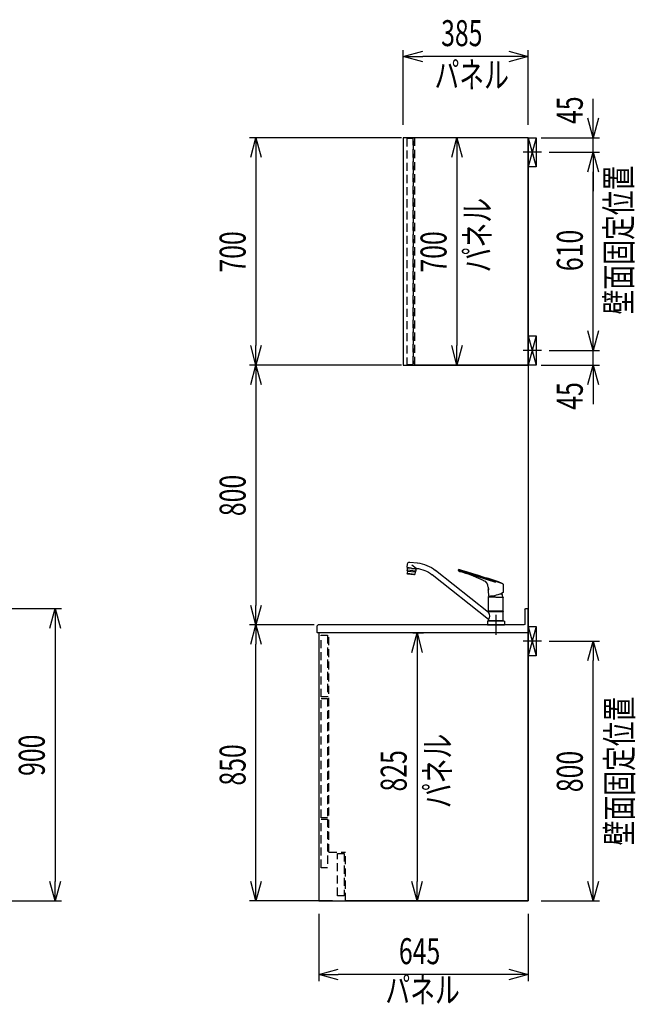
# Model space of a CAD drawing. Extents: x -4495 to 19780, y 852 to 13767.
# Drawn here: x 17884 to 19780, y 6131 to 9163 of the extents above; entities that cross this region are included whole.
import ezdxf
from ezdxf.enums import TextEntityAlignment as Align

# ---------------------------------------------------------------- set-up
doc = ezdxf.new("R2010")
doc.units = 0
doc.header["$LTSCALE"] = 100
doc.header["$PDMODE"] = 3
for name, pattern in [('CENTER2', [1.125, 0.75, -0.125, 0.125, -0.125]), ('CONTINUOUS-F', [0]), ('HIDDEN', [0.375, 0.25, -0.125])]:
    doc.linetypes.add(name, pattern=pattern)
doc.layers.get('0').update_dxf_attribs({"linetype": 'CONTINUOUS'})
doc.layers.get('DEFPOINTS').update_dxf_attribs({"linetype": 'CONTINUOUS'})
for name, color, linetype in [('0_SIDE_D', 7, 'CONTINUOUS'), ('CEN', 2, 'CENTER2'), ('DIM', 1, 'CONTINUOUS'), ('DIMTEXT', 7, 'CONTINUOUS'), ('HID', 3, 'HIDDEN'), ('THN', 4, 'CONTINUOUS')]:
    doc.layers.add(name, color=color, linetype=linetype)
doc.styles.get("Standard").update_dxf_attribs({"font": 'TXT.shx', "width": 0.7, "bigfont": 'BIGFONT.shx'})
doc.dimstyles.get("Standard").update_dxf_attribs({"dimscale": 40, "dimtxt": 2, "dimasz": 1.5, "dimexe": 0.5, "dimexo": 1, "dimgap": 0.8, "dimtad": 1, "dimblk": 'OPEN30', "dimcen": 0, "dimclrd": 1, "dimclre": 1, "dimclrt": 7, "dimazin": 3, "dimtm": 0.5, "dimtfac": 1, "dimtmove": 0, "dimatfit": 3})

# ---------------------------------------------------------------- blocks, each defined once
blk = doc.blocks.new('_OPEN30')
at = {"color": 0, "linetype": 'BYBLOCK'}
for p, q in [((-1, 0.268), (0, 0)), ((0, 0), (-1, -0.268)), ((0, 0), (-1, 0))]:
    blk.add_line(p, q, dxfattribs=at)
blk = doc.blocks.new('*D122')
at = {"layer": 'DEFPOINTS', "color": 0}
for p in [(19475, 7250, 0), (19650, 7250), (19450, 6450)]:
    blk.add_point(p, dxfattribs=at)
at = {"layer": 'DIM', "color": 1}
for p, q in [((19515, 7250), (19670, 7250)), ((19650, 6510), (19650, 7190)), ((19490, 6450), (19670, 6450))]:
    blk.add_line(p, q, dxfattribs=at)
at = {"layer": 'DIM', "color": 1, "xscale": 60, "yscale": 60, "zscale": 60}
for p, rotation in [((19650, 7250), 90), ((19650, 6450), 270)]:
    blk.add_blockref('_OPEN30', p, dxfattribs=dict(at, rotation=rotation))
at = {"layer": 'DIM', "color": 7, "linetype": 'CONTINUOUS', "width": 0.7}
blk.add_text('800', height=80, rotation=90, dxfattribs=at).set_placement((19618, 6784.7))
blk = doc.blocks.new('*D123')
at = {"layer": 'DEFPOINTS', "color": 0}
for p in [(19475, 8145, -450), (19650, 8145), (19450, 8100)]:
    blk.add_point(p, dxfattribs=at)
at = {"layer": 'DIM', "color": 1}
for p, q in [((19650, 8205), (19650, 8265)), ((19515, 8145), (19670, 8145)), ((19650, 8100), (19650, 8145)), ((19490, 8100), (19670, 8100)), ((19650, 8040), (19650, 7980))]:
    blk.add_line(p, q, dxfattribs=at)
at = {"layer": 'DIM', "color": 1, "xscale": 60, "yscale": 60, "zscale": 60}
for p, rotation in [((19650, 8145), 270), ((19650, 8100), 90)]:
    blk.add_blockref('_OPEN30', p, dxfattribs=dict(at, rotation=rotation))
at = {"layer": 'DIM', "color": 7, "linetype": 'CONTINUOUS', "width": 0.7}
blk.add_text('45', height=80, rotation=90, dxfattribs=at).set_placement((19618, 7962.3))
blk = doc.blocks.new('*D124')
at = {"layer": 'DEFPOINTS', "color": 0}
for p in [(19475, 8755, 0), (19650, 8755), (19475, 8145, -450)]:
    blk.add_point(p, dxfattribs=at)
at = {"layer": 'DIM', "color": 1}
for p, q in [((19515, 8755), (19670, 8755)), ((19650, 8205), (19650, 8695)), ((19515, 8145), (19670, 8145))]:
    blk.add_line(p, q, dxfattribs=at)
at = {"layer": 'DIM', "color": 1, "xscale": 60, "yscale": 60, "zscale": 60}
for p, rotation in [((19650, 8755), 90), ((19650, 8145), 270)]:
    blk.add_blockref('_OPEN30', p, dxfattribs=dict(at, rotation=rotation))
at = {"layer": 'DIM', "color": 7, "linetype": 'CONTINUOUS', "width": 0.7}
blk.add_text('610', height=80, rotation=90, dxfattribs=at).set_placement((19618, 8389.3))
blk = doc.blocks.new('*D125')
at = {"layer": 'DEFPOINTS', "color": 0}
for p in [(19450, 8800), (19650, 8800), (19475, 8755, 0)]:
    blk.add_point(p, dxfattribs=at)
at = {"layer": 'DIM', "color": 1}
for p, q in [((19650, 8860), (19650, 8920)), ((19490, 8800), (19670, 8800)), ((19650, 8755), (19650, 8800)), ((19515, 8755), (19670, 8755)), ((19650, 8695), (19650, 8635))]:
    blk.add_line(p, q, dxfattribs=at)
at = {"layer": 'DIM', "color": 1, "xscale": 60, "yscale": 60, "zscale": 60}
for p, rotation in [((19650, 8800), 270), ((19650, 8755), 90)]:
    blk.add_blockref('_OPEN30', p, dxfattribs=dict(at, rotation=rotation))
at = {"layer": 'DIM', "color": 7, "linetype": 'CONTINUOUS', "width": 0.7}
blk.add_text('45', height=80, rotation=90, dxfattribs=at).set_placement((19618, 8842.3))
blk = doc.blocks.new('*D175')
at = {"color": 1}
for p, q in [((17515, 7350), (18012.9, 7350)), ((17992.9, 7290), (17992.9, 6510)), ((17510, 6450), (18012.9, 6450))]:
    blk.add_line(p, q, dxfattribs=at)
at = {"layer": 'DEFPOINTS', "color": 0}
for p in [(17475, 7350), (17470, 6450), (17992.9, 6450)]:
    blk.add_point(p, dxfattribs=at)
at = {"color": 1, "xscale": 60, "yscale": 60, "zscale": 60}
for p, rotation in [((17992.9, 7350), 90), ((17992.9, 6450), 270)]:
    blk.add_blockref('_OPEN30', p, dxfattribs=dict(at, rotation=rotation))
at = {"color": 7, "linetype": 'CONTINUOUS', "width": 0.7}
blk.add_text('900', height=80, rotation=90, dxfattribs=at).set_placement((17960.9, 6834.7))
blk = doc.blocks.new('KM5011TEC_側面_')
at = {"linetype": 'CONTINUOUS'}
for p, q in [((265.3, 193.1), (242, 190.6)), ((245.3, 173.8), (258.6, 183.8)), ((273.4, 176.3), (272.3, 187.5)), ((22.5, 37.7), (185.8, 167.6)), ((22.5, 16), (196.4, 154.3)), ((259.5, 174.9), (245.6, 173.4)), ((246.9, 165.5), (273.7, 168.3)), ((248.7, 172.2), (248.6, 173.7)), ((259.6, 173.5), (248.7, 172.3)), ((272.6, 165.2), (248.7, 162.7)), ((249.5, 172.3), (249.5, 172.4)), ((259.5, 174.9), (273.4, 176.3)), ((259.6, 173.5), (270.6, 174.6)), ((269.8, 174.4), (269.8, 174.5)), ((270.6, 174.5), (270.4, 176))]:
    blk.add_line(p, q, dxfattribs=at)
for p, q in [((-21.6, 125.9), (114.3, 170)), ((0, 129.9), (115, 167.3)), ((115, 167.3), (115, 169.1)), ((259.7, 173.4), (246.2, 172)), ((246.2, 172), (246.9, 165.7)), ((248.6, 162.9), (247, 165.3)), ((248.7, 162.4), (249.4, 156.2)), ((273.3, 158.7), (249.4, 156.2)), ((250.3, 154.8), (249.4, 156.2)), ((251.2, 154.4), (261.5, 155.5)), ((252.2, 154.5), (252.3, 153.8)), ((252.3, 153.8), (270.9, 155.7)), ((259.7, 173.4), (273.1, 174.8)), ((271.9, 156.6), (261.5, 155.5)), ((270.8, 156.4), (270.9, 155.7)), ((272.6, 164.9), (273.3, 158.7)), ((272.7, 165.4), (273.7, 168.1)), ((272.7, 157.2), (273.3, 158.7)), ((273.1, 174.8), (273.7, 168.6)), ((-22.5, 124.8), (-22.5, 99.8)), ((-17.5, 97), (-17.5, 95.1)), ((-13, 95.1), (-17.5, 95.1)), ((23.7, 106.2), (22.6, 88.1)), ((23.6, 107), (23.5, 107.1)), ((24, 115.5), (24, 107.3)), ((24.3, 116.3), (24.6, 120.9)), ((-22.5, 41.9), (-22.5, 84.6)), ((0, 85.1), (-22, 85.1)), ((0, 85.1), (22, 85.1)), ((22.5, 41.9), (22.5, 84.6)), ((-22.5, 41.9), (-22.2, 41.5)), ((-22.5, 41.9), (22.5, 41.9)), ((-22.2, 40.5), (-22.5, 40.2)), ((-22.5, 12.8), (-22.5, 40.2)), ((-22.5, 40.2), (22.5, 40.2)), ((0, 41.5), (-22.2, 41.5)), ((-22.2, 40.5), (0, 40.5)), ((-19.6, 41.5), (-19.6, 40.5)), ((0, 41.5), (22.2, 41.5)), ((0, 40.5), (22.2, 40.5)), ((19.5, 41.5), (19.5, 40.5)), ((22.2, 41.5), (22.5, 41.9)), ((22.5, 40.2), (22.2, 40.5)), ((22.5, 40.2), (22.5, 37.7)), ((0, 12), (-24.8, 12)), ((-22.5, 12.8), (-22.2, 12.5)), ((-22.5, 12.8), (22.5, 12.8)), ((0, 12.5), (-22.5, 12.5)), ((-22.5, 12.5), (-22.5, 12)), ((0, 12.5), (-22.5, 12.5)), ((22.5, 12), (-22.5, 12)), ((0, 12.5), (-22.2, 12.5)), ((22.5, 12.5), (0, 12.5)), ((22.5, 12.5), (0, 12.5)), ((22.2, 12.5), (0, 12.5)), ((24.8, 12), (0, 12)), ((26, 0), (0, 0)), ((22.2, 12.5), (22.5, 12.8)), ((22.5, 16), (22.5, 12.8)), ((22.5, 12), (22.5, 12.5))]:
    blk.add_line(p, q)
at = {"linetype": 'CONTINUOUS-F'}
for p, q in [((-26, 10.8), (-26, 0)), ((0, 0), (-26, 0)), ((26, 10.8), (26, 0))]:
    blk.add_line(p, q, dxfattribs=at)
at = {"flags": 128}
for points in [[(36.1, 145.9), (53.6, 151.4), (71, 157), (90.1, 162.9), (104.8, 167.5)], [(101.9, 162.2), (93.8, 159.4), (85.7, 156.6), (77.6, 153.6), (69.6, 150.5), (54.1, 144.1), (38.8, 137.5)], [(104.8, 167.5), (105.2, 167.7), (105.3, 167.8)]]:
    blk.add_lwpolyline(points, dxfattribs=at)
for points in [[(-21.9, 125.7), (-21.1, 126.2), (-20.2, 126.6), (-19.3, 127), (-18.5, 127.4), (-17.6, 127.8), (-16.7, 128.2), (-15.8, 128.6), (-14.9, 129), (-14.1, 129.4), (-13.2, 129.8), (-12.3, 130.2), (-11.4, 130.5), (-10.5, 130.9), (-9.6, 131.3), (-8.7, 131.6), (-7.8, 132), (-6.9, 132.3), (-6, 132.6), (-5.1, 133), (-4.2, 133.3), (-3.3, 133.6), (-2.4, 133.9), (-1.5, 134.2), (-0.5, 134.5)], [(-0.5, 134.5), (0.1, 134.7), (0.7, 134.9), (1.3, 135.1), (1.9, 135.3), (2.5, 135.5), (3.1, 135.7), (3.7, 135.9), (4.3, 136.1), (4.9, 136.3), (5.5, 136.5), (6.2, 136.7), (6.8, 136.9), (7.4, 137.1), (8, 137.3), (8.6, 137.5), (9.2, 137.7), (9.8, 137.9), (10.4, 138.1), (11, 138.3), (11.6, 138.5), (12.2, 138.7), (12.8, 138.9), (13.4, 139.1), (14, 139.3), (14.6, 139.4), (15.2, 139.6), (15.9, 139.8), (16.5, 140), (17.1, 140.2), (17.7, 140.4), (18.3, 140.6), (18.9, 140.8), (19.5, 141), (20.1, 141.2), (20.7, 141.4), (21.3, 141.6), (21.9, 141.8), (22.5, 142), (23.1, 142.2), (23.7, 142.4)], [(24.6, 120.9), (24.6, 121), (24.6, 121.1), (24.6, 121.2), (24.6, 121.4), (24.6, 121.5), (24.6, 121.6), (24.7, 121.7), (24.7, 121.9), (24.7, 122), (24.7, 122.1), (24.7, 122.2), (24.8, 122.4), (24.8, 122.5), (24.8, 122.6), (24.8, 122.7), (24.9, 122.8), (24.9, 123), (24.9, 123.1), (25, 123.2), (25, 123.3), (25, 123.5), (25.1, 123.6), (25.1, 123.7), (25.1, 123.8), (25.2, 124), (25.2, 124.1), (25.3, 124.2), (25.3, 124.3), (25.4, 124.4), (25.4, 124.6), (25.4, 124.7), (25.5, 124.8), (25.6, 124.9), (25.6, 125), (25.7, 125.2), (25.7, 125.3), (25.8, 125.4), (25.8, 125.5), (25.9, 125.6), (25.9, 125.7), (26, 125.9), (26.1, 126), (26.1, 126.1), (26.2, 126.2), (26.3, 126.3), (26.3, 126.4), (26.4, 126.5), (26.5, 126.6), (26.5, 126.8), (26.6, 126.9), (26.7, 127), (26.8, 127.1), (26.8, 127.2), (26.9, 127.3), (27, 127.4), (27.1, 127.5), (27.2, 127.6), (27.2, 127.7), (27.3, 127.8), (27.4, 127.9), (27.5, 128), (27.6, 128.1), (27.7, 128.2), (27.7, 128.3), (27.8, 128.4), (27.9, 128.5), (28, 128.6), (28.1, 128.7), (28.2, 128.8), (28.3, 128.8), (28.4, 128.9), (28.5, 129)]]:
    blk.add_lwpolyline(points)
for centre, radius, start, end in [((253.4, 82.7), 108.5, 96, 128.5), ((114.5, 129.1), 35.5, 101.3531, 110.8946), ((1544.4, -4620.6), 5000, 106.6819, 106.7276), ((108.6, 158.9), 5, 70.7386, 101.6437), ((121.7, 127.2), 43.6, 100.3202, 106.69), ((110.9, 165.5), 2, 250.7386, 303.0159), ((107.1, 171.4), 9, 302.6489, 332.5293), ((114, 169.1), 1, 0, 100.3202), ((253.4, 82.7), 91.5, 95.2175, 128.5), ((247.9, 165.8), 1, 186, 212.5651), ((247.7, 162.3), 1, 6, 32.5651), ((251.1, 155.4), 1, 212.5651, 276), ((271.8, 157.5), 1, 276, 339.4349), ((273.6, 165), 1, 159.4349, 186), ((272.7, 168.4), 1, 339.4349, 6), ((-21.5, 124.8), 1, 116.8396, 180), ((24, 141.4), 1, 98.0009, 107.7141), ((-9.4, 281.5), 143, 283.4422, 288.5389), ((27.8, 129.8), 1, 312.3408, 335.7645), ((50.9, 112.3), 28, 115.5422, 142.3947), ((-22, 99.8), 0.5, 180, 241.8208), ((25, 187.6), 100, 241.8208, 268.3022), ((-2.5, 85.1), 18, 146.4639, 180.1376), ((39.4, 110.3), 16.3, 158.3165, 194.6835), ((23.7, 107.3), 0.3, 256, 0), ((-22, 84.6), 0.5, 90, 180), ((2.5, 85.1), 18, 359.8624, 8.1949), ((25, 187.6), 100, 268.2497, 268.3022), ((22, 84.6), 0.5, 0, 90), ((22.1, 88.1), 0.5, 268.3022, 356.5), ((-24.8, 10.8), 1.2, 90, 180), ((24.8, 10.8), 1.2, 0, 90)]:
    blk.add_arc(centre, radius, start, end)
at = {"linetype": 'CONTINUOUS'}
for centre, radius, start, end in [((266, 186.8), 6.3, 6, 96), ((245.1, 173.3), 0.5, 6.9869, 95.2114), ((41.6, 26.9), 22, 150.4168, 209.5832)]:
    blk.add_arc(centre, radius, start, end, dxfattribs=at)
at = {"layer": 'CEN'}
blk.add_line((0, 31), (0, -31), dxfattribs=at)
blk = doc.blocks.new('*D194')
at = {"layer": 'DEFPOINTS', "color": 0}
for p in [(19065, 9050), (19065, 8800, 8800), (19450, 8800)]:
    blk.add_point(p, dxfattribs=at)
at = {"layer": 'DIM', "color": 1}
for p, q in [((19065, 8840), (19065, 9070)), ((19450, 8840), (19450, 9070)), ((19390, 9050), (19125, 9050))]:
    blk.add_line(p, q, dxfattribs=at)
at = {"layer": 'DIM', "color": 1, "xscale": 60, "yscale": 60, "zscale": 60, "rotation": 180}
blk.add_blockref('_OPEN30', (19065, 9050), dxfattribs=at)
at = {"layer": 'DIM', "color": 1, "xscale": 60, "yscale": 60, "zscale": 60}
blk.add_blockref('_OPEN30', (19450, 9050), dxfattribs=at)
at = {"layer": 'DIM', "color": 7, "linetype": 'CONTINUOUS', "width": 0.7}
blk.add_text('385', height=80, dxfattribs=at).set_placement((19181.8, 9082))
blk = doc.blocks.new('*D195')
at = {"layer": 'DEFPOINTS', "color": 0}
for p in [(18611.5, 7300), (18831, 7300), (18887, 6450)]:
    blk.add_point(p, dxfattribs=at)
at = {"layer": 'DIM', "color": 1}
for p, q in [((18791, 7300), (18591.5, 7300)), ((18611.5, 6510), (18611.5, 7240)), ((18847, 6450), (18591.5, 6450))]:
    blk.add_line(p, q, dxfattribs=at)
at = {"layer": 'DIM', "color": 1, "xscale": 60, "yscale": 60, "zscale": 60}
for p, rotation in [((18611.5, 7300), 90), ((18611.5, 6450), 270)]:
    blk.add_blockref('_OPEN30', p, dxfattribs=dict(at, rotation=rotation))
at = {"layer": 'DIM', "color": 7, "linetype": 'CONTINUOUS', "width": 0.7}
blk.add_text('850', height=80, rotation=90, dxfattribs=at).set_placement((18579.5, 6805))
blk = doc.blocks.new('*D196')
at = {"layer": 'DEFPOINTS', "color": 0}
for p in [(19100, 8800), (18611.5, 8100), (19100, 8100)]:
    blk.add_point(p, dxfattribs=at)
at = {"layer": 'DIM', "color": 1}
for p, q in [((19060, 8800), (18591.5, 8800)), ((18611.5, 8740), (18611.5, 8160)), ((19060, 8100), (18591.5, 8100))]:
    blk.add_line(p, q, dxfattribs=at)
at = {"layer": 'DIM', "color": 1, "xscale": 60, "yscale": 60, "zscale": 60}
for p, rotation in [((18611.5, 8800), 90), ((18611.5, 8100), 270)]:
    blk.add_blockref('_OPEN30', p, dxfattribs=dict(at, rotation=rotation))
at = {"layer": 'DIM', "color": 7, "linetype": 'CONTINUOUS', "width": 0.7}
blk.add_text('700', height=80, rotation=90, dxfattribs=at).set_placement((18579.5, 8384.7))
blk = doc.blocks.new('*D197')
at = {"layer": 'DEFPOINTS', "color": 0}
for p in [(19008.8, 8100), (18611.5, 7300), (18775.8, 7300)]:
    blk.add_point(p, dxfattribs=at)
at = {"layer": 'DIM', "color": 1}
for p, q in [((18968.8, 8100), (18591.5, 8100)), ((18611.5, 8040), (18611.5, 7360)), ((18735.8, 7300), (18591.5, 7300))]:
    blk.add_line(p, q, dxfattribs=at)
at = {"layer": 'DIM', "color": 1, "xscale": 60, "yscale": 60, "zscale": 60}
for p, rotation in [((18611.5, 8100), 90), ((18611.5, 7300), 270)]:
    blk.add_blockref('_OPEN30', p, dxfattribs=dict(at, rotation=rotation))
at = {"layer": 'DIM', "color": 7, "linetype": 'CONTINUOUS', "width": 0.7}
blk.add_text('800', height=80, rotation=90, dxfattribs=at).set_placement((18579.5, 7634.7))
blk = doc.blocks.new('*D198')
at = {"layer": 'DEFPOINTS', "color": 0}
for p in [(18805, 6450), (19450, 6450), (18805, 6223.1)]:
    blk.add_point(p, dxfattribs=at)
at = {"layer": 'DIM', "color": 1}
for p, q in [((18805, 6410), (18805, 6203.1)), ((19450, 6410), (19450, 6203.1)), ((19390, 6223.1), (18865, 6223.1))]:
    blk.add_line(p, q, dxfattribs=at)
at = {"layer": 'DIM', "color": 1, "xscale": 60, "yscale": 60, "zscale": 60, "rotation": 180}
blk.add_blockref('_OPEN30', (18805, 6223.1), dxfattribs=at)
at = {"layer": 'DIM', "color": 1, "xscale": 60, "yscale": 60, "zscale": 60}
blk.add_blockref('_OPEN30', (19450, 6223.1), dxfattribs=at)
at = {"layer": 'DIM', "color": 7, "linetype": 'CONTINUOUS', "width": 0.7}
blk.add_text('645', height=80, dxfattribs=at).set_placement((19051.8, 6255.1))
blk = doc.blocks.new('A$C4FD06D71')
at = {"layer": '0_SIDE_D', "extrusion": (2.67949e-08, -2.67949e-08, 1)}
for p, q in [((0, 45, 0), (25, -45, 0)), ((25, 45, 0), (0, -45, 0)), ((0, 45, -9250), (25, -45, -9250)), ((25, 45, -9250), (0, -45, -9250))]:
    blk.add_line(p, q, dxfattribs=at)
blk.add_lwpolyline([(0, 45), (25, 45), (25, -45), (0, -45)], close=True, dxfattribs=at)
blk.add_lwpolyline([(0, 45), (25, 45), (25, -45), (0, -45)], close=True, dxfattribs=at)
at = {"layer": 'CEN'}
blk.add_line((40.9, 0, -9250), (-15.9, 0, -9250), dxfattribs=at)
blk = doc.blocks.new('*D202')
at = {"layer": 'DEFPOINTS', "color": 0}
for p in [(19054.4, 7275), (19107.7, 6450), (19110.5, 6450)]:
    blk.add_point(p, dxfattribs=at)
at = {"layer": 'DIM', "color": 1}
for p, q in [((19094.4, 7275), (19127.7, 7275)), ((19107.7, 7215), (19107.7, 6510)), ((19070.5, 6450), (19087.7, 6450))]:
    blk.add_line(p, q, dxfattribs=at)
at = {"layer": 'DIM', "color": 1, "xscale": 60, "yscale": 60, "zscale": 60}
for p, rotation in [((19107.7, 7275), 90), ((19107.7, 6450), 270)]:
    blk.add_blockref('_OPEN30', p, dxfattribs=dict(at, rotation=rotation))
at = {"layer": 'DIM', "color": 7, "linetype": 'CONTINUOUS', "width": 0.7}
blk.add_text('825', height=80, rotation=90, dxfattribs=at).set_placement((19075.7, 6786.8))
blk = doc.blocks.new('*D203')
at = {"layer": 'DEFPOINTS', "color": 0}
for p in [(19320.3, 8800), (19230.4, 8100), (19233.1, 8100)]:
    blk.add_point(p, dxfattribs=at)
at = {"layer": 'DIM', "color": 1}
for p, q in [((19280.3, 8800), (19210.4, 8800)), ((19230.4, 8740), (19230.4, 8160)), ((19193.1, 8100), (19210.4, 8100))]:
    blk.add_line(p, q, dxfattribs=at)
at = {"layer": 'DIM', "color": 1, "xscale": 60, "yscale": 60, "zscale": 60}
for p, rotation in [((19230.4, 8800), 90), ((19230.4, 8100), 270)]:
    blk.add_blockref('_OPEN30', p, dxfattribs=dict(at, rotation=rotation))
at = {"layer": 'DIM', "color": 7, "linetype": 'CONTINUOUS', "width": 0.7}
blk.add_text('700', height=80, rotation=90, dxfattribs=at).set_placement((19198.4, 8384.7))
blk = doc.blocks.new('A$C19336B87')
for p, q in [((0, 0), (0, 74)), ((7, 74), (0, 74)), ((10, 71), (10, 27)), ((641, 0), (0, 0)), ((13, 24), (647, 24)), ((641, 0), (641, -1)), ((650, 21), (647, 24)), ((650, 0), (649, -1)), ((650, 0), (650, 21)), ((641, -1), (649, -1))]:
    blk.add_line(p, q)
for centre, start, end in [((7, 71), 0, 90), ((13, 27), 180, 270)]:
    blk.add_arc(centre, 3, start, end)

msp = doc.modelspace()

# ---------------------------------------------------------------- linework, layer by layer
for p, q in [((19450, 8800), (19100, 8800)), ((19450, 8800), (19450, 6450)), ((19450, 8800), (19450, 8100)), ((19450, 8100), (19100, 8100)), ((18836, 7276), (19450, 7276)), ((19450, 7276), (19450, 6450)), ((19450, 6450), (18887, 6450))]:
    msp.add_line(p, q)
at = {"layer": '0_SIDE_D', "extrusion": (2.67949e-08, -2.67949e-08, 1)}
for p, q in [((19450, 7295, 0), (19475, 7205, 0)), ((19475, 7295, 0), (19450, 7205, 0)), ((19450, 7295, -9250), (19475, 7205, -9250)), ((19475, 7295, -9250), (19450, 7205, -9250))]:
    msp.add_line(p, q, dxfattribs=at)
msp.add_lwpolyline([(19450, 7295), (19475, 7295), (19475, 7205), (19450, 7205)], close=True, dxfattribs=at)
msp.add_lwpolyline([(19450, 7295), (19475, 7295), (19475, 7205), (19450, 7205)], close=True, dxfattribs=at)
at = {"layer": 'CEN'}
msp.add_line((19490.859, 7250, 0), (19434.141, 7250, 0), dxfattribs=at)
at = {"layer": 'HID'}
for p, q in [((19100, 8800), (19100, 8100)), ((19096, 8788), (19096, 8105)), ((19100, 8788), (19096, 8788)), ((19100, 8105), (19096, 8105)), ((18836, 6600), (18836, 7276)), ((18836, 6600), (18887, 6600)), ((18887, 6450), (18887, 6600))]:
    msp.add_line(p, q, dxfattribs=at)
for points in [[(19076, 8102), (19096, 8102), (19096, 8798), (19076, 8798)], [(18832, 7078.265), (18812, 7078.265), (18812, 7268), (18832, 7268)], [(18832, 6706), (18812, 6706), (18812, 7073), (18832, 7073)], [(18832, 6552), (18812, 6552), (18812, 6702), (18832, 6702)], [(18883.001, 6466), (18863.001, 6466), (18863.001, 6596), (18883.001, 6596)]]:
    msp.add_lwpolyline(points, close=True, dxfattribs=at)
at = {"layer": 'THN'}
for points in [[(19450, 8100), (19450, 8800), (19064.989, 8800), (19065, 8100)], [(19450, 6450), (19450, 7275), (18804.989, 7275), (18805, 6450)]]:
    msp.add_lwpolyline(points, close=True, dxfattribs=at)

# ---------------------------------------------------------------- block references
for p in [(19450, 8755, 8800), (19450, 8145, -450)]:
    msp.add_blockref('A$C4FD06D71', p)
at = {"xscale": -1}
for name, p in [('KM5011TEC_側面_', (19350.5, 7300)), ('A$C19336B87', (19450, 7276, -9250))]:
    msp.add_blockref(name, p, dxfattribs=at)

# ---------------------------------------------------------------- texts
at = {"linetype": 'CONTINUOUS', "width": 0.7}
msp.add_text('壁面固定位置', height=80, rotation=90, dxfattribs=at).set_placement((19768.488, 8255.867))
at = {"layer": 'DIMTEXT', "width": 0.7}
for p in [(19275.995, 8953.702), (19124.637, 6136.048)]:
    msp.add_text('パネル', height=80, dxfattribs=at).set_placement(p, align=Align.CENTER)
for s, p in [('パネル', (19333.204, 8500, 8800)), ('壁面固定位置', (19770.609, 6850)), ('パネル', (19210.588, 6850))]:
    msp.add_text(s, height=80, rotation=90, dxfattribs=at).set_placement(p, align=Align.CENTER)

# ---------------------------------------------------------------- dimensions: what is measured, and where the dimension line sits
dim = msp.add_linear_dim(base=(17992.928, 6450), p1=(17475, 7350), p2=(17470, 6450), angle=90, dimstyle='STANDARD')
dim.commit()
dim.dimension.update_dxf_attribs({"geometry": '*D175', "text_midpoint": (17920.928, 6900)})
at = {"layer": 'DIM'}
dim = msp.add_linear_dim(base=(19064.989, 9050), p1=(19450, 8800), p2=(19064.989, 8799.999, 8800), dimstyle='STANDARD', override={"dimexe": 0.5}, dxfattribs=at)
dim.commit()
dim.dimension.update_dxf_attribs({"geometry": '*D194', "text_midpoint": (19257.495, 9122)})
for base, p1, p2, picture, middle in [((19650, 8800), (19475, 8755, 0), (19450, 8800), '*D125', (19650, 8890)), ((19650, 8145), (19450, 8100), (19475, 8145, -450), '*D123', (19650, 8010))]:
    dim = msp.add_linear_dim(base=base, p1=p1, p2=p2, angle=90, dimstyle='STANDARD', dxfattribs=at)
    dim.commit()
    dim.dimension.update_dxf_attribs({"geometry": picture, "text_midpoint": middle, "dimtype": 160})
for base, p1, p2, picture, middle in [((18611.466, 8100), (19100, 8800), (19100, 8100), '*D196', (18539.466, 8450)), ((19230.356, 8100, 8800), (19320.279, 8800, 8800), (19233.074, 8100, 8800), '*D203', (19158.356, 8450, 8800)), ((19650, 8755), (19475, 8145, -450), (19475, 8755, 0), '*D124', (19578, 8450)), ((18611.466, 7300), (19008.764, 8100), (18775.807, 7300), '*D197', (18539.466, 7700)), ((18611.466, 7300), (18887, 6450), (18831, 7300), '*D195', (18539.466, 6875)), ((19107.739, 6450), (19054.43, 7275), (19110.458, 6450), '*D202', (19035.739, 6862.5)), ((19650, 7250), (19450, 6450), (19475, 7250, 0), '*D122', (19578, 6850))]:
    dim = msp.add_linear_dim(base=base, p1=p1, p2=p2, angle=90, dimstyle='STANDARD', dxfattribs=at)
    dim.commit()
    dim.dimension.update_dxf_attribs({"geometry": picture, "text_midpoint": middle})
dim = msp.add_linear_dim(base=(18805, 6223.07), p1=(19450, 6450), p2=(18805, 6450), dimstyle='STANDARD', dxfattribs=at)
dim.commit()
dim.dimension.update_dxf_attribs({"geometry": '*D198', "text_midpoint": (19127.5, 6295.07)})

doc.saveas('drawing.dxf')
